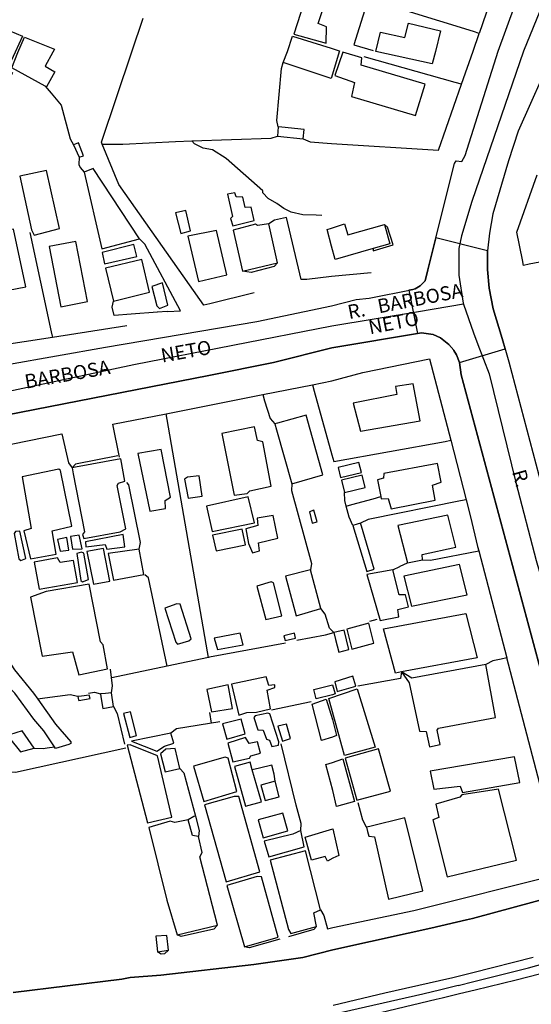
# Model space of a CAD drawing. Units: millimetres. Extents: x 175895 to 178313, y 1668726 to 1671506.
# Drawn here: x 177773 to 177864, y 1669115 to 1669290 of the extents above; entities that cross this region are included whole.
import ezdxf
from ezdxf.enums import TextEntityAlignment as Align

# ---------------------------------------------------------------- set-up
doc = ezdxf.new("R2010")
doc.units = ezdxf.units.MM
doc.header["$MEASUREMENT"] = 0
for name, color, linetype in [('IMAGEM', 7, 'Continuous'), ('V-ARROIO', 131, 'Continuous'), ('V-CANTEIRO', 221, 'Continuous'), ('V-CRUZAMENTO', 1, 'Continuous'), ('V-EDIFICACAO', 7, 'Continuous'), ('V-EIXO_DE_LOGRADOURO', 3, 'Continuous'), ('V-LOTE', 1, 'Continuous'), ('V-NOME_DOS_LOGRADOUROS', 7, 'Continuous'), ('V-QUADRA', 21, 'Continuous'), ('V-TESTADA', 5, 'Continuous'), ('V-VALETA', 173, 'Continuous')]:
    doc.layers.add(name, color=color, linetype=linetype)
picture_1 = doc.add_image_def('image1.jpg', size_in_pixel=(4028, 4631))

msp = doc.modelspace()

# ---------------------------------------------------------------- linework, layer by layer
at = {"layer": 'V-ARROIO'}
for points in [[(177779.1, 1669161.18), (177777.23, 1669163.99), (177775.43, 1669166.08), (177772.04, 1669170.69), (177769.82, 1669173.02), (177766.3, 1669177.35), (177762.68, 1669181.24), (177759.47, 1669184.06), (177755.6, 1669188.12), (177753.67, 1669189.66), (177752.98, 1669190.3)], [(177756.68, 1669190.7), (177756.94, 1669190.45), (177761.06, 1669187.37), (177766.86, 1669181.7), (177770.28, 1669177.51), (177771.98, 1669174.82), (177775.41, 1669170.66), (177776.16, 1669169.6)], [(177776.16, 1669169.6), (177779.27, 1669165.2), (177782.01, 1669162.04), (177782.02, 1669161.72), (177781.68, 1669161.55), (177779.31, 1669160.87), (177779.1, 1669161.18)]]:
    msp.add_lwpolyline(points, dxfattribs=at)
at = {"layer": 'V-CANTEIRO'}
for points in [[(177828.68, 1669115.23), (177837.92, 1669117.43), (177847.61, 1669119.61), (177849.96, 1669120.14), (177853.56, 1669121.05), (177864.26, 1669123.76)], [(177873.45, 1669122.84), (177861.26, 1669119.68), (177853.95, 1669117.9), (177851.19, 1669117.24), (177848.12, 1669116.49), (177847.05, 1669116.23), (177828.69, 1669111.88)]]:
    msp.add_lwpolyline(points, dxfattribs=at)
at = {"layer": 'V-CRUZAMENTO'}
msp.add_lwpolyline([(177857.19, 1669238.99), (177856.44, 1669242.65), (177856.17, 1669245.97), (177856.17, 1669248.36), (177856.17, 1669249.32), (177846.97, 1669251.63), (177845.54, 1669245.93), (177845.05, 1669243.96), (177844.17, 1669243.05), (177843.31, 1669242.52), (177842.89, 1669242.43), (177842.18, 1669242.29), (177843.72, 1669234.61), (177844.43, 1669234.73), (177844.83, 1669234.67), (177846.47, 1669234.44), (177847.81, 1669233.82), (177849.3, 1669232.66), (177850.17, 1669231.64), (177850.63, 1669230.81), (177851.15, 1669229.44), (177859.3, 1669231.86), (177858.74, 1669233.73)], close=True, dxfattribs=at)
at = {"layer": 'V-EDIFICACAO'}
for points in [[(177821.69, 1669287.78), (177827.43, 1669286.21), (177827.52, 1669289.08), (177826.02, 1669289.68), (177828.04, 1669295.88), (177824.58, 1669296.89), (177821.69, 1669287.78)], [(177767.88, 1669281.94), (177765.02, 1669283.39), (177765.52, 1669284.57), (177767.75, 1669289.82), (177773.41, 1669287.43), (177772.14, 1669284.6), (177770.69, 1669281.53), (177771.67, 1669280.91), (177771.3, 1669280.2), (177767.88, 1669281.94)], [(177836.26, 1669284.72), (177837.11, 1669288.13), (177841.47, 1669287.18), (177842.11, 1669289.77), (177847.81, 1669288.4), (177846.92, 1669284.74), (177846.33, 1669282.5), (177836.26, 1669284.72)], [(177777.45, 1669278.58), (177771.51, 1669281.81), (177772.57, 1669284.55), (177773.78, 1669287.28), (177779.11, 1669285.16), (177778.8, 1669284.61), (177777.46, 1669282.11), (177779.21, 1669281.13), (177777.71, 1669278.44)], [(177829.85, 1669284.82), (177828.36, 1669279.9), (177819.79, 1669282.75), (177820.57, 1669284.7), (177821.49, 1669287.46), (177828.34, 1669285.31), (177829.77, 1669284.85), (177829.85, 1669284.82)], [(177833.67, 1669282.26), (177833.78, 1669283.59), (177830.39, 1669284.61), (177829.01, 1669280.46), (177832.47, 1669279.23), (177831.94, 1669276.72), (177843.35, 1669273.37), (177845.09, 1669278.9), (177833.67, 1669282.26)], [(177818.91, 1669271.31), (177818.86, 1669270.48), (177818.81, 1669269.67), (177823.34, 1669269.19), (177823.55, 1669270.86), (177819.58, 1669271.25), (177818.91, 1669271.31)], [(177783.38, 1669268.51), (177782.51, 1669268.16), (177783.5, 1669265.92), (177784.31, 1669266.18), (177783.38, 1669268.51)], [(177772.98, 1669262.54), (177775.04, 1669253.04), (177775.52, 1669252.09), (177780, 1669253.28), (177777.67, 1669263.59), (177772.98, 1669262.54)], [(177786.03, 1669263.9), (177784.39, 1669263.3), (177787.53, 1669249.67), (177794.23, 1669251.45), (177786.03, 1669263.9)], [(177811.44, 1669258.89), (177811.19, 1669259.61), (177809.91, 1669259.36), (177810.79, 1669255.42), (177810.45, 1669255.05), (177810.87, 1669253.71), (177814.63, 1669254.66), (177814.12, 1669257.04), (177813.02, 1669257.02), (177812.63, 1669258.84), (177811.44, 1669258.89)], [(177800.66, 1669256.04), (177801.61, 1669252.38), (177803.32, 1669252.82), (177802.49, 1669256.49), (177800.66, 1669256.04)], [(177767.23, 1669252.27), (177767.1, 1669251.87), (177769.35, 1669242.02), (177774.05, 1669242.87), (177771.82, 1669253.15), (177767.23, 1669252.27)], [(177802.82, 1669251.92), (177804.74, 1669243.83), (177809.77, 1669245.03), (177807.93, 1669252.91), (177802.82, 1669251.92)], [(177815.22, 1669253.78), (177814.9, 1669254.02), (177810.92, 1669252.98), (177812.58, 1669245.67), (177818.8, 1669247.14), (177817.23, 1669254.11), (177815.22, 1669253.78)], [(177835.83, 1669249.68), (177829.06, 1669247.77), (177828.39, 1669250.1), (177827.63, 1669253.06), (177828.41, 1669253.3), (177830.72, 1669254.08), (177831.29, 1669252.13), (177837.82, 1669253.99), (177838.78, 1669250.51), (177835.83, 1669249.68)], [(177778.19, 1669250.04), (177780.23, 1669239.35), (177784.98, 1669240.31), (177782.94, 1669250.94), (177778.19, 1669250.04)], [(177787.62, 1669248.97), (177788.01, 1669247), (177793.78, 1669248.28), (177793.24, 1669250.43), (177787.62, 1669248.97)], [(177788.2, 1669246.22), (177789.6, 1669240.33), (177796.04, 1669241.92), (177794.64, 1669247.75), (177788.2, 1669246.22)], [(177796.43, 1669242.94), (177797.32, 1669239.51), (177797.79, 1669239.06), (177799.28, 1669239.64), (177798.36, 1669243.63), (177796.43, 1669242.94)], [(177832.25, 1669222.25), (177833.56, 1669217.24), (177844.2, 1669219.08), (177842.92, 1669225.67), (177839.78, 1669225.16), (177840.03, 1669223.77), (177832.25, 1669222.25)], [(177818.32, 1669218.55), (177818.62, 1669217.51), (177821.35, 1669207.88), (177826.84, 1669209.46), (177823.88, 1669220.1), (177818.81, 1669218.69), (177818.32, 1669218.55)], [(177808.92, 1669216.82), (177811.08, 1669205.86), (177813.41, 1669206.16), (177813.86, 1669206.66), (177817.68, 1669207.48), (177816.16, 1669215.38), (177815.25, 1669215.57), (177814.72, 1669217.99), (177808.92, 1669216.82)], [(177793.95, 1669213.28), (177796.08, 1669203.02), (177798.87, 1669203.53), (177798.79, 1669204.95), (177799.73, 1669205.51), (177798.07, 1669213.99), (177793.95, 1669213.28)], [(177782.26, 1669210.75), (177782.47, 1669209.64), (177784.44, 1669199.35), (177784.1, 1669198.91), (177784.35, 1669198.19), (177790.8, 1669199.36), (177791.81, 1669199.87), (177790.3, 1669207.59), (177790.52, 1669208.03), (177791.62, 1669208.34), (177790.92, 1669212.31), (177782.87, 1669210.86), (177782.26, 1669210.75)], [(177829.58, 1669210.81), (177830.03, 1669209.01), (177833.71, 1669209.93), (177833.26, 1669211.7), (177829.58, 1669210.81)], [(177837.18, 1669205.62), (177837.26, 1669205.22), (177838.5, 1669205.29), (177839.02, 1669203.43), (177846.82, 1669204.98), (177846.35, 1669207.65), (177847.9, 1669208.2), (177847.26, 1669211.52), (177837.72, 1669209.73), (177837.63, 1669208.91), (177836.59, 1669208.6)], [(177779.91, 1669210.48), (177773.39, 1669209.16), (177774.97, 1669199.94), (177773.68, 1669199.51), (177774.83, 1669194.56), (177779.42, 1669195.36), (177778.7, 1669199.51), (177782.18, 1669200.35), (177780.21, 1669210.28), (177779.91, 1669210.48)], [(177802.8, 1669209.05), (177802.25, 1669208.69), (177802.92, 1669205.34), (177805.42, 1669205.69), (177804.84, 1669209.3), (177802.8, 1669209.05)], [(177830.16, 1669208.54), (177830.73, 1669206.33), (177834.37, 1669207.23), (177833.86, 1669209.42), (177830.16, 1669208.54)], [(177806.19, 1669203.93), (177807.15, 1669199.41), (177814.73, 1669200.98), (177813.58, 1669205.58), (177806.19, 1669203.93)], [(177815.18, 1669201.77), (177815.3, 1669200.51), (177813.15, 1669199.88), (177813.63, 1669197.31), (177814.34, 1669195.64), (177815.58, 1669195.99), (177815.4, 1669197.4), (177818.83, 1669198.22), (177818, 1669202.28), (177815.18, 1669201.77)], [(177825.28, 1669203.21), (177824.5, 1669202.91), (177824.97, 1669200.89), (177825.88, 1669201.14), (177825.28, 1669203.21)], [(177840.2, 1669200.49), (177841.9, 1669193.83), (177844.58, 1669194.38), (177844.54, 1669195.35), (177850.55, 1669196.61), (177849.08, 1669202.3), (177840.2, 1669200.49)], [(177833.59, 1669200.9), (177832.95, 1669200.7), (177832.18, 1669200.46), (177834.68, 1669192.29), (177835.98, 1669192.7), (177833.75, 1669200.35), (177833.59, 1669200.9)], [(177772.98, 1669199.49), (177772.18, 1669199.42), (177771.96, 1669199.09), (177772.75, 1669194.56), (177773.14, 1669194.24), (177774.05, 1669194.64), (177772.98, 1669199.49)], [(177781.94, 1669198.52), (177782.35, 1669196.25), (177784.03, 1669196.34), (177783.52, 1669198.74), (177781.94, 1669198.52)], [(177784.64, 1669197.61), (177784.7, 1669196.67), (177788.12, 1669197.13), (177788.46, 1669196.28), (177791.63, 1669196.69), (177791.33, 1669198.87), (177784.64, 1669197.61)], [(177807.24, 1669198.74), (177807.88, 1669195.99), (177813.08, 1669197.05), (177812.53, 1669199.83), (177807.24, 1669198.74)], [(177779.68, 1669198.02), (177780.1, 1669195.93), (177781.68, 1669196.12), (177781.33, 1669198.36), (177779.68, 1669198.02)], [(177783.92, 1669195.76), (177783.08, 1669195.53), (177783.78, 1669190.73), (177784.13, 1669190.49), (177785.2, 1669190.9), (177784.34, 1669195.56), (177783.92, 1669195.76)], [(177784.9, 1669195.86), (177786.07, 1669190.05), (177788.95, 1669190.6), (177787.84, 1669196.39), (177784.9, 1669195.86)], [(177788.67, 1669195.5), (177789.6, 1669190.75), (177795.02, 1669191.8), (177794.2, 1669196.27), (177788.67, 1669195.5)], [(177775.49, 1669193.94), (177776.39, 1669189.16), (177783.2, 1669190.35), (177782.53, 1669194.24), (177780.14, 1669193.9), (177779.67, 1669194.74), (177775.49, 1669193.94)], [(177841.28, 1669191.5), (177842.64, 1669186.12), (177852.55, 1669188.19), (177851.18, 1669193.57), (177841.28, 1669191.5)], [(177820.24, 1669191.46), (177822.14, 1669184.46), (177826.5, 1669185.75), (177824.68, 1669192.58), (177820.24, 1669191.46)], [(177834.71, 1669191.77), (177837.08, 1669183.6), (177840.38, 1669184.27), (177840.2, 1669185.57), (177842.13, 1669186.02), (177841.59, 1669188.19), (177840.42, 1669188.19), (177839.29, 1669192.58), (177834.71, 1669191.77)], [(177777.65, 1669188.77), (177774.85, 1669187.77), (177776.92, 1669177.24), (177782.31, 1669178.03), (177783.48, 1669173.93), (177788.55, 1669175.03), (177787.78, 1669179.26), (177787.31, 1669179.8), (177785.3, 1669190.03), (177777.65, 1669188.77)], [(177817.67, 1669190.45), (177815.12, 1669189.68), (177816.74, 1669183.76), (177819.56, 1669184.46), (177818.07, 1669190.28), (177817.67, 1669190.45)], [(177800.91, 1669186.58), (177798.78, 1669185.78), (177800.69, 1669179.73), (177801.03, 1669179.4), (177803.05, 1669179.98), (177803.41, 1669180.34), (177801.48, 1669186.53), (177800.91, 1669186.58)], [(177840.87, 1669174.47), (177839.76, 1669174.27), (177837.68, 1669182.13), (177852.29, 1669184.87), (177854.34, 1669176.97), (177840.87, 1669174.47), (177842.24, 1669172.51), (177844.05, 1669163.91), (177845.22, 1669163.86), (177845.85, 1669161.16), (177847.74, 1669161.54), (177847.21, 1669164.09), (177847.46, 1669164.46), (177857.56, 1669166.39), (177855.83, 1669175.77), (177842.68, 1669173.37)], [(177831.11, 1669182.07), (177832.04, 1669178.53), (177835.95, 1669179.55), (177835.05, 1669183.13), (177831.11, 1669182.07)], [(177807.52, 1669180.44), (177808.1, 1669178.42), (177812.66, 1669179.28), (177812.15, 1669181.33), (177807.52, 1669180.44)], [(177819.95, 1669180.89), (177820.17, 1669180.04), (177822.01, 1669180.46), (177821.84, 1669181.35), (177819.95, 1669180.89)], [(177828.81, 1669181.47), (177829.12, 1669180.25), (177829.71, 1669177.96), (177831.51, 1669178.42), (177830.65, 1669181.9), (177829.33, 1669181.59), (177828.81, 1669181.47)], [(177810.64, 1669172.3), (177811.92, 1669166.79), (177813.31, 1669167.28), (177815.04, 1669167.29), (177817.52, 1669167.93), (177816.96, 1669171.24), (177818.35, 1669171.72), (177818.35, 1669172.15), (177817.23, 1669172.05), (177816.75, 1669173.58), (177810.64, 1669172.3)], [(177829.01, 1669172.72), (177829.42, 1669170.98), (177832.76, 1669171.91), (177832.22, 1669173.68), (177829.01, 1669172.72)], [(177787.31, 1669170.57), (177787.39, 1669170.05), (177787.71, 1669167.99), (177789.59, 1669168.29), (177789.24, 1669170.74), (177788.21, 1669170.65), (177787.31, 1669170.57)], [(177806.22, 1669171.35), (177807.05, 1669167.36), (177810.76, 1669167.96), (177810.02, 1669172.18), (177806.22, 1669171.35)], [(177828.57, 1669172.16), (177829.06, 1669170.54), (177828.57, 1669170.4), (177825.67, 1669169.66), (177825.23, 1669171.32), (177828.57, 1669172.16)], [(177827.92, 1669169.75), (177832.94, 1669171.45), (177836.19, 1669161.11), (177830.71, 1669159.59), (177827.92, 1669169.75)], [(177783.27, 1669170.08), (177783.4, 1669169.52), (177783.43, 1669169.39), (177785.46, 1669169.73), (177785.31, 1669170.34), (177783.93, 1669170.16), (177783.27, 1669170.08)], [(177828.57, 1669162.88), (177826.63, 1669162.28), (177824.97, 1669168.76), (177827.48, 1669169.61), (177828.58, 1669166), (177829.32, 1669163.16), (177828.57, 1669162.88)], [(177792.67, 1669167.38), (177791.38, 1669167.06), (177792.52, 1669162.81), (177793.69, 1669163.16), (177792.67, 1669167.38)], [(177817.07, 1669167.16), (177814.84, 1669166.68), (177814.61, 1669166.37), (177815.28, 1669164.16), (177816.24, 1669164.14), (177816.81, 1669162.51), (177817.39, 1669162.33), (177817.77, 1669161.2), (177818.99, 1669161.46), (177819.05, 1669162.06), (177817.46, 1669167), (177817.07, 1669167.16)], [(177809.02, 1669165.21), (177809.81, 1669162.53), (177813.04, 1669163.47), (177812.34, 1669166.08), (177809.02, 1669165.21)], [(177773.39, 1669163.99), (177771.13, 1669163.28), (177771.14, 1669162.7), (177773.1, 1669160.27), (177775.51, 1669160.91), (177773.39, 1669163.99)], [(177792.81, 1669162.15), (177797.33, 1669160.4), (177798.69, 1669161.28), (177800.33, 1669161.83), (177799.82, 1669163.6), (177792.81, 1669162.15)], [(177818.87, 1669164.8), (177819.66, 1669162.18), (177821.12, 1669162.62), (177820.42, 1669165.19), (177818.87, 1669164.8)], [(177813.12, 1669162.8), (177809.94, 1669161.82), (177810.83, 1669158.46), (177813.8, 1669159.13), (177814.05, 1669159.56), (177815.79, 1669160.03), (177815.25, 1669162.04), (177813.75, 1669161.76), (177813.12, 1669162.8)], [(177792.61, 1669161.53), (177792.04, 1669161.44), (177795.68, 1669147.65), (177799.98, 1669148.67), (177797.44, 1669159.55), (177792.61, 1669161.53)], [(177798.91, 1669160.74), (177797.96, 1669159.88), (177798.79, 1669156.71), (177801.44, 1669157.32), (177800.59, 1669160.88), (177798.91, 1669160.74)], [(177830.85, 1669159.13), (177832.89, 1669151.67), (177838.92, 1669153.25), (177836.76, 1669160.78), (177830.85, 1669159.13)], [(177803.87, 1669157.73), (177805.69, 1669151.44), (177811.55, 1669153.22), (177809.99, 1669159.15), (177809.49, 1669159.31), (177803.87, 1669157.73)], [(177814.3, 1669157.08), (177813.91, 1669158.43), (177811.12, 1669157.64), (177813.09, 1669150.58), (177815.94, 1669151.38)], [(177828.57, 1669158.36), (177830.42, 1669159.02), (177832.49, 1669151.45), (177829.31, 1669150.55), (177828.61, 1669153.37), (177827.39, 1669158.01), (177828.57, 1669158.36)], [(177845.96, 1669156.85), (177846.61, 1669153.64), (177851.27, 1669154.14), (177851.69, 1669153.06), (177861.93, 1669154.8), (177860.94, 1669159.36), (177845.96, 1669156.85)], [(177815.85, 1669154.35), (177816.62, 1669151.59), (177819.11, 1669152.29), (177818.38, 1669155.05), (177815.85, 1669154.35)], [(177851.57, 1669152.61), (177851.26, 1669152.23), (177846.95, 1669150.98), (177847.52, 1669148.61), (177846.43, 1669148.2), (177848.96, 1669138.02), (177861.29, 1669141.02), (177858.13, 1669153.63), (177851.57, 1669152.61)], [(177811.09, 1669152.35), (177805.78, 1669150.82), (177809.66, 1669137.17), (177815.66, 1669138.95), (177811.9, 1669152.32), (177811.09, 1669152.35)], [(177800.55, 1669147.69), (177799.68, 1669147.93), (177795.88, 1669146.8), (177799.1, 1669133.89), (177800.95, 1669127.73), (177808.1, 1669129.48), (177804.98, 1669141.58), (177805.42, 1669142.38), (177804.72, 1669145.22), (177803.65, 1669145.41), (177802.91, 1669148.15), (177800.55, 1669147.69)], [(177815.34, 1669148.15), (177816.27, 1669144.98), (177820.61, 1669146.22), (177819.72, 1669149.39), (177815.34, 1669148.15)], [(177834.65, 1669146.86), (177834.82, 1669146.13), (177835.03, 1669145.25), (177836.07, 1669145.15), (177838.56, 1669134.06), (177844.68, 1669135.57), (177841.46, 1669148.53), (177835.23, 1669147), (177834.65, 1669146.86)], [(177816.42, 1669144.4), (177817.26, 1669141.58), (177823.56, 1669143.35), (177822.92, 1669146.28), (177821.5, 1669145.65), (177816.42, 1669144.4)], [(177828.62, 1669146.55), (177829.72, 1669141.82), (177828.63, 1669141.35), (177827.68, 1669140.86), (177827.3, 1669141.67), (177824.85, 1669141), (177823.72, 1669145.11), (177828.62, 1669146.55)], [(177817.5, 1669141.03), (177820.75, 1669128.68), (177821.18, 1669127.95), (177825.76, 1669129.22), (177825.23, 1669131.68), (177826.46, 1669132.18), (177823.79, 1669142.64), (177817.5, 1669141.03)], [(177815.16, 1669138.11), (177809.78, 1669136.52), (177812.9, 1669125.63), (177818.89, 1669127.34), (177815.94, 1669138.07), (177815.16, 1669138.11)], [(177797.13, 1669127.52), (177797.46, 1669124.74), (177799.41, 1669125.03), (177799.12, 1669127.64), (177797.13, 1669127.52)]]:
    msp.add_lwpolyline(points, close=True, dxfattribs=at)
at = {"layer": 'V-EIXO_DE_LOGRADOURO'}
for points in [[(177893.99, 1669372.6), (177890.94, 1669363.75), (177869.99, 1669302.94), (177862.55, 1669284.77), (177853.34, 1669258.09), (177851.53, 1669251.96), (177851.08, 1669249.68), (177851.07, 1669247.19), (177851.07, 1669244.96), (177851.83, 1669239.98), (177851.9, 1669239.79)], [(177851.9, 1669239.79), (177843.88, 1669238.46), (177828.44, 1669235.9), (177793.24, 1669229.04), (177760.1, 1669222), (177754.35, 1669218.98), (177735.22, 1669214.96), (177726.45, 1669213.11)], [(177851.9, 1669239.79), (177853.64, 1669234.7), (177854.42, 1669232.66), (177856.43, 1669227.42), (177861.19, 1669208.14), (177864.81, 1669194.29), (177868.74, 1669180.82), (177872.21, 1669166.45), (177875.91, 1669152.3), (177878.55, 1669140.95), (177879.31, 1669137.7), (177882.96, 1669126.77)], [(177850.96, 1669118.75), (177853.75, 1669119.45), (177863.46, 1669121.87), (177874.64, 1669125.01), (177874.77, 1669125.04)], [(177850.96, 1669118.75), (177847.87, 1669117.98), (177844.65, 1669117.18), (177828.69, 1669113.6), (177822.86, 1669112.3), (177765.08, 1669104.83), (177759.55, 1669104.11)]]:
    msp.add_lwpolyline(points, dxfattribs=at)
at = {"layer": 'V-LOTE'}
for points in [[(177857.81, 1669297.09), (177854.68, 1669287.94)], [(177834.9, 1669294.09), (177832.39, 1669285.91), (177835.82, 1669284.9)], [(177854.68, 1669287.94), (177853.68, 1669288.25), (177834.9, 1669294.09)], [(177787.61, 1669268.24), (177787.47, 1669268.59), (177792.9, 1669284.63), (177794.9, 1669290.63)], [(177851.54, 1669278.9), (177853.59, 1669284.75), (177854.68, 1669287.94)], [(177818.91, 1669271.31), (177818.67, 1669272.48), (177819.48, 1669281.67), (177819.79, 1669282.75)], [(177851.54, 1669278.9), (177850.4, 1669279.22), (177834.22, 1669283.76)], [(177777.45, 1669278.58), (177778.53, 1669277.31), (177780.32, 1669275.2), (177781.9, 1669269.18), (177782.51, 1669268.16)], [(177823.34, 1669269.19), (177824.58, 1669268.68), (177828.38, 1669268.39), (177847.44, 1669267.19), (177851.54, 1669278.9)], [(177787.61, 1669268.24), (177788.67, 1669268.25), (177791.3, 1669268.26), (177800.65, 1669268.74), (177803.58, 1669268.83)], [(177803.58, 1669268.83), (177817.66, 1669269.29), (177818.81, 1669269.67)], [(177814.64, 1669241.86), (177806.75, 1669239.87), (177805.69, 1669239.61), (177804.98, 1669240.62), (177790.55, 1669261.09), (177787.61, 1669268.24)], [(177783.5, 1669265.92), (177783.43, 1669264.66), (177783.66, 1669264.09), (177784.39, 1669263.3)], [(177891.6, 1669252.17), (177863.56, 1669246.9), (177862.56, 1669246.71), (177862.36, 1669247.69), (177861.35, 1669252.6), (177865.01, 1669262.82)], [(177835.44, 1669245.41), (177828.41, 1669244.73), (177824, 1669244.22), (177823, 1669244.22), (177822.76, 1669245.22), (177820.39, 1669255.24), (177818.24, 1669254.77), (177817.23, 1669254.11)], [(177774.76, 1669252.54), (177778.55, 1669234.92), (177778.76, 1669233.92)], [(177799.24, 1669238.5), (177801.55, 1669238.65), (177795.2, 1669250.5), (177794.23, 1669251.45)], [(177792.78, 1669238.02), (177789.74, 1669237.79), (177789.38, 1669239.31), (177789.6, 1669240.33)], [(177797.46, 1669238.38), (177792.78, 1669238.02)], [(177791.99, 1669235.95), (177778.76, 1669233.92)], [(177778.76, 1669233.92), (177768.63, 1669232.36)], [(177825.02, 1669225.5), (177828.46, 1669226.18), (177834, 1669227.7), (177845.86, 1669230.08), (177849.63, 1669215.62)], [(177816.16, 1669223.75), (177825.02, 1669225.5)], [(177825.02, 1669225.5), (177825.34, 1669224.35), (177828.48, 1669213.06), (177828.82, 1669211.86), (177848.6, 1669215.43), (177849.63, 1669215.62)], [(177798.98, 1669220.35), (177816.16, 1669223.75)], [(177816.16, 1669223.75), (177816.51, 1669222.64), (177817.49, 1669219.51), (177818.32, 1669218.55)], [(177790.67, 1669212.65), (177789.49, 1669218.48), (177798.98, 1669220.35)], [(177806.5, 1669177.02), (177806.33, 1669178.02), (177799.16, 1669219.32), (177798.98, 1669220.35)], [(177768.43, 1669214.37), (177780.45, 1669216.8), (177781.64, 1669211.64), (177782.26, 1669210.75)], [(177849.63, 1669215.62), (177852.38, 1669205.04)], [(177794.2, 1669196.27), (177794.44, 1669197.47), (177792.34, 1669207.7), (177792.01, 1669208.1)], [(177821.35, 1669207.88), (177821.3, 1669206.72), (177824.85, 1669193.76), (177824.68, 1669192.58)], [(177831.04, 1669203.92), (177830.77, 1669204.93), (177830.73, 1669206.33)], [(177831.04, 1669203.92), (177832.04, 1669204.2), (177835.81, 1669205.24), (177837.18, 1669205.62)], [(177832.18, 1669200.46), (177831.56, 1669201.94), (177831.04, 1669203.92)], [(177852.38, 1669205.04), (177851.37, 1669204.84), (177834.95, 1669201.55), (177833.59, 1669200.9)], [(177852.38, 1669205.04), (177853.16, 1669202.04), (177854.4, 1669196.78), (177854.6, 1669196.01)], [(177844.58, 1669194.38), (177846.01, 1669194.34), (177854.6, 1669196.01)], [(177854.6, 1669196.01), (177859.6, 1669176.94)], [(177839.29, 1669192.58), (177840.53, 1669193.21), (177840.61, 1669193.23), (177841.9, 1669193.83)], [(177799.19, 1669175.48), (177795.86, 1669191.19), (177795.19, 1669191.69)], [(177828.81, 1669181.47), (177828.02, 1669182.25), (177827.26, 1669184.71), (177826.5, 1669185.75)], [(177835.24, 1669183.51), (177836.54, 1669183.82)], [(177822.23, 1669180.08), (177827.33, 1669181.06), (177828.81, 1669181.47)], [(177820.23, 1669179.56), (177806.7, 1669177.06), (177806.5, 1669177.02)], [(177806.5, 1669177.02), (177799.19, 1669175.48)], [(177826.46, 1669132.18), (177827.04, 1669131.2), (177827.69, 1669128.83), (177828.64, 1669129.05), (177843.03, 1669132.06), (177868.62, 1669138.49), (177869.67, 1669138.55), (177859.6, 1669176.94)], [(177859.6, 1669176.94), (177858.6, 1669176.75), (177857.1, 1669176.45), (177855.83, 1669175.77)], [(177789.24, 1669170.74), (177789.44, 1669172), (177789.08, 1669174.94)], [(177799.19, 1669175.48), (177789.33, 1669173.41)], [(177840.87, 1669174.47), (177840.68, 1669173.32), (177833.07, 1669171.91)], [(177785.17, 1669170.69), (177786.21, 1669170.87), (177787.31, 1669170.57)], [(177783.27, 1669170.08), (177781.93, 1669170.38), (177777.42, 1669169.78), (177776.16, 1669169.6)], [(177824.81, 1669169.13), (177817.73, 1669167.65)], [(177789.59, 1669168.29), (177790.27, 1669167.06), (177791.6, 1669161.6)], [(177807.04, 1669165.34), (177806.73, 1669167.28)], [(177808.56, 1669165.57), (177800.81, 1669164.33), (177799.82, 1669163.6)], [(177791.84, 1669160.89), (177772.19, 1669156.57), (177770.77, 1669156.62)], [(177775.51, 1669160.91), (177777.11, 1669160.84), (177777.82, 1669160.96), (177779.1, 1669161.18)], [(177822.92, 1669146.28), (177823.03, 1669147.55), (177822.1, 1669150.8), (177819.42, 1669161.67)], [(177801.44, 1669157.32), (177802.15, 1669156.51), (177804.18, 1669148.85)], [(177818.38, 1669155.05), (177818.23, 1669156.31), (177817.77, 1669157.89), (177815.6, 1669157.38), (177814.3, 1669157.08)], [(177834.65, 1669146.86), (177833.96, 1669148.13), (177833.13, 1669151.22)], [(177804.18, 1669148.85), (177803.89, 1669148.78), (177802.91, 1669148.15)], [(177804.18, 1669148.85), (177804.86, 1669146.28), (177804.72, 1669145.22)]]:
    msp.add_lwpolyline(points, dxfattribs=at)
at = {"layer": 'V-QUADRA'}
for points in [[(177761.97, 1669227.53), (177788.2, 1669232.2), (177815.11, 1669236.71), (177828.43, 1669239.54), (177828.43, 1669239.54), (177832.8, 1669240.64), (177835.09, 1669240.86), (177842.89, 1669242.43), (177842.89, 1669242.43), (177843.31, 1669242.52), (177844.17, 1669243.05), (177845.05, 1669243.96), (177845.54, 1669245.93), (177845.54, 1669245.93), (177850.29, 1669264.81), (177850.58, 1669265.3), (177851.58, 1669265.19), (177852.16, 1669266.25), (177858.07, 1669284.76), (177858.07, 1669284.76), (177881.12, 1669348.01)], [(177867.94, 1669284.78), (177861.62, 1669270.58), (177859.88, 1669265.31), (177857.12, 1669255.89), (177856.49, 1669252.44), (177856.17, 1669249.32), (177856.17, 1669248.36), (177856.17, 1669248.36), (177856.17, 1669245.97), (177856.44, 1669242.65), (177857.19, 1669238.99), (177858.74, 1669233.73), (177858.74, 1669233.73), (177859.98, 1669229.56), (177865.85, 1669207.43)], [(177867.27, 1669168.76), (177851.47, 1669227.24), (177851.15, 1669229.44), (177850.63, 1669230.81), (177850.19, 1669231.6), (177850.19, 1669231.6), (177850.15, 1669231.66), (177849.3, 1669232.66), (177847.81, 1669233.82), (177846.47, 1669234.44), (177844.83, 1669234.67), (177844.83, 1669234.67), (177844.43, 1669234.73), (177828.49, 1669232.06), (177828.49, 1669232.06), (177818.07, 1669229.45), (177806.57, 1669227.15), (177749.78, 1669216.06)], [(177749.78, 1669216.06), (177806.57, 1669227.15), (177818.07, 1669229.45), (177828.49, 1669232.06), (177844.43, 1669234.73), (177844.83, 1669234.67), (177844.83, 1669234.67), (177846.47, 1669234.44), (177847.81, 1669233.82), (177849.3, 1669232.66), (177850.15, 1669231.66), (177850.19, 1669231.6), (177850.63, 1669230.81), (177851.15, 1669229.44), (177851.47, 1669227.24), (177867.27, 1669168.76)], [(177771.77, 1669117.47), (177791.09, 1669119.85), (177792.61, 1669120.17), (177798.05, 1669120.56), (177814.57, 1669122.44), (177823.31, 1669123.71), (177828.64, 1669125.07), (177828.64, 1669125.07), (177842.07, 1669128.02), (177846.1, 1669128.95), (177846.1, 1669128.95), (177852.39, 1669130.41), (177852.39, 1669130.41), (177853.49, 1669130.66), (177871.65, 1669135.54)], [(177871.65, 1669135.54), (177853.49, 1669130.66), (177852.39, 1669130.41), (177846.1, 1669128.95), (177842.07, 1669128.02), (177828.64, 1669125.07), (177823.31, 1669123.71), (177814.57, 1669122.44), (177798.05, 1669120.56), (177792.61, 1669120.17), (177791.09, 1669119.85), (177771.77, 1669117.47)]]:
    msp.add_lwpolyline(points, dxfattribs=at)
at = {"layer": 'V-TESTADA'}
for points in [[(177835.83, 1669249.68), (177835.83, 1669249.28), (177839.36, 1669250.39), (177838.36, 1669253.52), (177837.82, 1669253.99)], [(177818.8, 1669247.14), (177818.19, 1669246.53), (177814.1, 1669245.44), (177812.58, 1669245.67)], [(177797.46, 1669238.38), (177792.78, 1669238.04), (177792.78, 1669238.02)], [(177799.24, 1669238.5), (177797.38, 1669238.37)], [(177790.38, 1669212.86), (177782.87, 1669211.41), (177782.26, 1669210.75)], [(177808.1, 1669129.48), (177807.47, 1669128.72), (177801.66, 1669127.42), (177800.95, 1669127.73)], [(177825.76, 1669129.22), (177825.26, 1669128.67), (177820.76, 1669127.4)], [(177819.22, 1669126.96), (177813.75, 1669125.43), (177812.9, 1669125.63)], [(177799.41, 1669125.03), (177798.7, 1669124.38), (177798.11, 1669124.32), (177797.46, 1669124.74)]]:
    msp.add_lwpolyline(points, dxfattribs=at)
at = {"layer": 'V-VALETA'}
msp.add_lwpolyline([(177826.66, 1669255.6), (177825.68, 1669255.62), (177823.32, 1669255.68), (177821.24, 1669256.16), (177819.91, 1669256.82), (177818.7, 1669257.71), (177817.11, 1669258.6), (177816.2, 1669259.61), (177816.17, 1669259.98), (177809.69, 1669265.7), (177807.23, 1669267.27), (177805.57, 1669267.54), (177804.05, 1669268.29), (177803.58, 1669268.83)], dxfattribs=at)

# ---------------------------------------------------------------- texts
at = {"layer": 'V-NOME_DOS_LOGRADOUROS'}
for s, p in [('R.   BARBOSA', (177841.5, 1669240.35)), ('NETO', (177839.45, 1669236.53))]:
    msp.add_text(s, height=2.5, rotation=11, dxfattribs=at).set_placement(p, align=Align.MIDDLE_CENTER)
for s, rotation, p in [('NETO', 10, (177798.42, 1669228.66)), ('BARBOSA', 10, (177774.19, 1669224.02)), ('R.', 286, (177859.75, 1669209.8))]:
    msp.add_text(s, height=2.5, rotation=rotation, dxfattribs=at).set_placement(p, align=Align.BOTTOM_LEFT)

# ---------------------------------------------------------------- referenced raster images: frames only (the image files are external)
at = {"layer": 'IMAGEM'}
image = msp.add_image(picture_1, insert=(175895.21, 1668726.37), size_in_units=(2417.69, 2779.62), dxfattribs=at)
image.dxf.flags = 7

doc.saveas('drawing.dxf')
